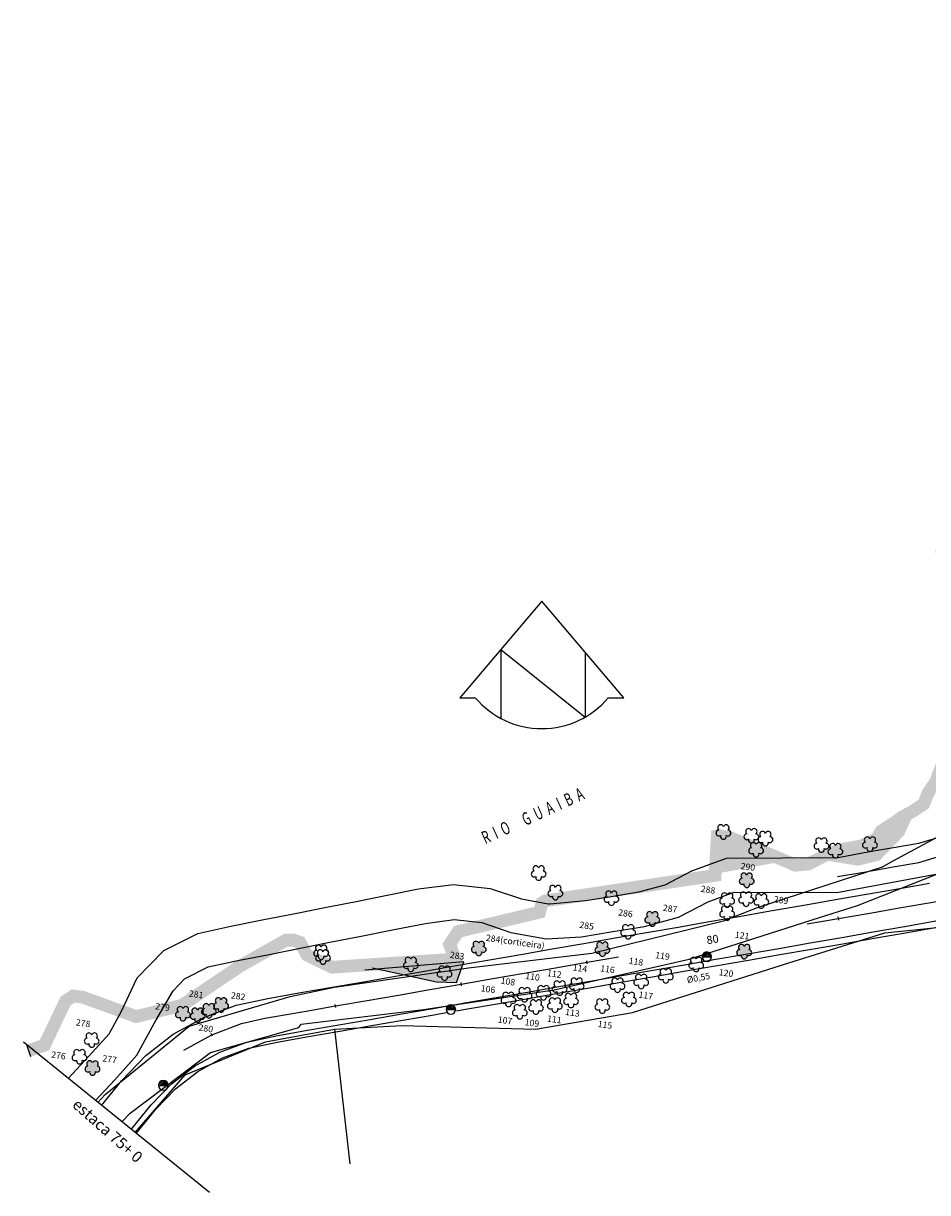
# Model space of a CAD drawing. Extents: x 84 to 498, y 283 to 466.
# Drawn here: x 84 to 226, y 283 to 466 of the extents above; entities that cross this region are included whole.
import ezdxf
from ezdxf.enums import TextEntityAlignment as Align

# ---------------------------------------------------------------- set-up
doc = ezdxf.new("R2010")
doc.units = 0
doc.header["$LTSCALE"] = 6
doc.linetypes.add('LIN0', pattern=[0])
doc.layers.get('0').update_dxf_attribs({"linetype": 'CONTINUOUS'})
for name, color, linetype in [('ARVBIO', 10, 'CONTINUOUS'), ('ARVBIO_TEXT', 7, 'CONTINUOUS'), ('C_ACUD', 135, 'CONTINUOUS'), ('C_ARV', 3, 'CONTINUOUS'), ('C_BEST', 1, 'CONTINUOUS'), ('C_CARA', 1, 'TRACKS'), ('C_MURO', 1, 'CONTINUOUS'), ('C_PTAL', 7, 'CONTINUOUS'), ('C_TEXTO', 7, 'CONTINUOUS'), ('ESTQ-PLA', 1, 'CONTINUOUS'), ('OFFS-PLA', 212, 'CONTINUOUS'), ('PIST-PLA', 1, 'CONTINUOUS'), ('X-CADA-ARVORE', 90, 'CONTINUOUS')]:
    doc.layers.add(name, color=color, linetype=linetype)
doc.styles.add('GEOSIS', font='ROMANS.SHX', dxfattribs={"width": 0.65})
doc.styles.get("Standard").update_dxf_attribs({"font": 'romans.shx'})
doc.styles.add('TABELA', font='romans.shx')
doc.linetypes.add('_DEMHAB-CARA', pattern='A,0.125,-0.0125,[134,encopshp.shx,S=0.0125,R=0,X=-0.0125,Y=0],-0.0125', length=0.15)
doc.linetypes.add('TRACKS', pattern='A,0.15,[130,ltypeshp.shx,S=0.25,R=0,X=0,Y=0],0.15', length=0.3)

# ---------------------------------------------------------------- blocks, each defined once
blk = doc.blocks.new('PT')
at = {"layer": 'C_PTAL', "color": 1}
for p, q in [((-5, 0.4), (-0.4, 5)), ((-3.7, 0), (1.2, 4.9)), ((-1.9, 0), (2.5, 4.4)), ((-0.1, 0), (3.5, 3.6)), ((1.7, 0), (4.3, 2.6)), ((3.4, 0), (4.8, 1.4))]:
    blk.add_line(p, q, dxfattribs=at)
blk.add_lwpolyline([(-5, 0), (5, 0)], dxfattribs=at)
for start, end in [(0, 180), (180, 0)]:
    blk.add_arc((0, 0), 5, start, end, dxfattribs=at)
blk = doc.blocks.new('ARVORE')
at = {"layer": 'X-CADA-ARVORE', "linetype": 'LIN0'}
for points in [[(-1.42, 0.46, 1.352377), (-0.88, -1.21, 1.352377)], [(0, 1.49, 1.356123), (-1.42, 0.46, 1.356123)], [(1.42, 0.46, 1.356123), (0, 1.49, 1.356123)], [(0.88, -1.21, 1.352377), (1.42, 0.46, 1.352377)], [(-0.88, -1.21, 1.35577), (0.88, -1.21, 1.35577)]]:
    blk.add_lwpolyline(points, format="xyb", dxfattribs=at)
blk = doc.blocks.new('ARVBIO')
at = {"layer": 'X-CADA-ARVORE'}
h = blk.add_hatch(color=256, dxfattribs=at)
edge = h.paths.add_edge_path()
edge.add_arc((1.14, -1.29), 0.459, 234.9262, 449.0036)
edge.add_arc((0.87, -0.46), 0.46, 306.8342, 521.2171)
edge.add_arc((0, -0.46), 0.46, 18.6977, 233.1192)
edge.add_arc((-0.27, -1.29), 0.46, 90.9544, 305.0911)
edge.add_arc((0.44, -1.8), 0.461, 162.8241, 377.1759)
at = {"layer": 'X-CADA-ARVORE', "linetype": 'LIN0'}
for points in [[(0.44, -0.31, 1.356633), (-0.28, -0.83, 1.356123)], [(-0.28, -0.83, 1.35311), (0, -1.66, 1.352377)], [(0, -1.66, 1.35577), (0.88, -1.66, 1.35577)], [(1.15, -0.83, 1.356155), (0.44, -0.31, 1.356123)], [(0.88, -1.66, 1.352377), (1.15, -0.83, 1.352377)]]:
    blk.add_lwpolyline(points, format="xyb", dxfattribs=at)
blk = doc.blocks.new('ARV_CUT')
at = {"layer": 'ARVBIO'}
h = blk.add_hatch(color=256, dxfattribs=at)
edge = h.paths.add_edge_path()
edge.add_arc((-0.46, 0), 0.459, 234.9262, 449.0036)
edge.add_arc((-0.73, 0.83), 0.46, 306.8342, 521.2171)
edge.add_arc((-1.6, 0.83), 0.46, 18.6977, 233.1192)
edge.add_arc((-1.87, 0), 0.46, 90.9544, 305.0911)
edge.add_arc((-1.16, -0.51), 0.461, 162.8241, 377.1759)
at = {"layer": 'ARVBIO', "linetype": 'LIN0'}
for points in [[(-1.88, 0.46, 1.35311), (-1.6, -0.38, 1.352377)], [(-1.16, 0.98, 1.356633), (-1.88, 0.46, 1.356123)], [(-0.45, 0.46, 1.356155), (-1.16, 0.98, 1.356123)], [(-0.72, -0.38, 1.352377), (-0.45, 0.46, 1.352377)], [(-1.6, -0.38, 1.35577), (-0.72, -0.38, 1.35577)]]:
    blk.add_lwpolyline(points, format="xyb", dxfattribs=at)
blk = doc.blocks.new('NORTE')
at = {"layer": 'OFFS-PLA', "color": 3}
for p, q in [((0, 20.01), (-12.84, 4.85)), ((12.84, 4.85), (0, 20.01)), ((-6.44, 12.41), (6.79, 1.81)), ((-6.44, 12.41), (-6.44, 1.62)), ((6.79, 11.99), (6.79, 1.81)), ((-12.84, 4.85), (-10.42, 4.85)), ((10.42, 4.85), (12.84, 4.85))]:
    blk.add_line(p, q, dxfattribs=at)
blk.add_arc((0, 13.63), 13.63, 220.1178, 319.8822, dxfattribs=at)

msp = doc.modelspace()

# ---------------------------------------------------------------- hatches: boundary and pattern name
at = {"layer": 'C_ACUD'}
for points in [[(448.46, 464.05), (448.32, 466.04), (446.12, 465.88), (444.94, 465.49), (442.74, 465.33), (440.7, 465.02), (438.18, 464.39), (436.53, 464.08), (435.27, 463.76), (431.81, 462.98), (429.93, 462.51), (428.75, 461.41), (427.26, 460.7), (425.76, 459.6), (424.66, 459.05), (421.91, 458.11), (419.87, 458.11), (417.12, 458.89), (414.68, 459.91), (412.24, 461.25), (410.67, 462.51), (408.94, 462.98), (408, 463.69), (406.98, 462.27), (406.27, 460.94), (405.87, 458.58), (405.72, 457.24), (405.25, 456.3), (403.36, 455.91), (400.21, 456.54), (394.65, 457.57), (393.23, 457.8), (391.82, 457.72), (389.62, 457.57), (386.94, 456.47), (385.45, 455.76), (383.17, 455.44), (381.68, 455.68), (379.01, 457.33), (376.18, 458.9), (373.35, 460), (369.81, 459.84), (364.86, 457.88), (361.4, 457.88), (360.22, 458.59), (357.7, 459.37), (353.62, 458.59), (345.68, 454.03), (335.09, 449.12), (328.49, 445.82), (325.5, 444.57), (322.75, 443.78), (321.26, 443.78), (318.35, 444.33), (317.01, 444.96), (315.99, 446.61), (314.81, 447.87), (314.5, 449.12), (313.48, 450.3), (311.35, 450.14), (311.27, 448.65), (312.06, 446.37), (312.69, 444.17), (312.45, 441.82), (310.1, 441.03), (308.37, 444.96), (307.66, 448.57), (306.87, 449.83), (304.91, 449.36), (303.89, 447.63), (301.92, 446.85), (300.51, 448.42), (300.19, 449.83), (292.25, 448.89), (291.62, 447.79), (293.19, 444.57), (296.18, 441.27), (298.62, 437.73), (299.64, 434.51), (298.78, 432.71), (296.81, 431.14), (292.52, 426.67), (290.56, 425.89), (289.06, 423.77), (286.86, 418.03), (285.45, 417.01), (282.85, 416.7), (276.17, 417.09), (262.49, 419.37), (259.35, 420.15), (257.7, 419.61), (256.99, 417.72), (256.91, 413.79), (257.46, 405.39), (256.83, 405.31), (250.94, 407.74), (249.6, 407.82), (248.58, 407.82), (247.87, 405.94), (248.27, 396.35), (247.56, 394.55), (245.83, 393.76), (243.55, 393.37), (240.33, 391.33), (237.38, 387.72), (235.66, 385.44), (235.11, 384.5), (234.56, 382.93), (233.93, 381.51), (232.75, 381.2), (231.8, 381.43), (231.25, 381.91), (230.15, 382.85), (229.6, 383.63), (229.05, 384.5), (228.27, 384.89), (227.48, 384.18), (227.32, 383.16), (228.74, 380.02), (229.92, 378.61), (231.1, 375.23), (231.25, 373.58), (230.86, 369.73), (230.7, 367.37), (232.12, 365.72), (232.75, 364), (226.92, 348.79), (226.5, 347.63), (225.35, 345.98), (224.68, 344.32), (223.2, 343.33), (221.62, 342.5), (220.13, 341.43), (218.06, 340.11), (217.4, 338.95), (215.42, 338.04), (212.69, 337.54), (209.87, 336.63), (207.14, 335.23), (205.57, 335.06), (195.81, 339.2), (193.24, 339.78), (192.17, 339.45), (192.08, 337.63), (191.84, 333.33), (165.79, 329.42), (164.79, 328.76), (164.46, 327.52), (151.89, 324.54), (150.06, 321.73), (150.64, 320.24), (132.94, 319.08), (129.54, 320.74), (128.39, 322.8), (126.9, 323.3), (125.24, 323.3), (117.79, 319.08), (108.8, 313.02), (102.1, 311.37), (93.91, 314.34), (91.92, 314.59), (90.19, 313.43), (86.96, 306.65), (84.84, 305.93), (85.49, 304.04), (88.4, 305.03), (91.75, 312.08), (92.41, 312.51), (93.44, 312.39), (101.99, 309.28), (109.63, 311.16), (118.85, 317.38), (125.77, 321.3), (126.57, 321.3), (127.02, 321.15), (128.11, 319.21), (132.54, 317.05), (153.5, 318.42), (152.3, 321.5), (153.13, 322.78), (166.09, 325.85), (166.53, 327.51), (193.74, 331.59), (194.08, 337.52), (194.08, 337.54), (195.19, 337.29), (205.27, 333.02), (207.72, 333.28), (210.64, 334.78), (213.18, 335.6), (216.02, 336.12), (218.82, 337.4), (219.56, 338.69), (221.26, 339.78), (222.68, 340.8), (224.22, 341.61), (226.31, 343), (227.12, 345.02), (228.3, 346.7), (228.79, 348.09), (234.88, 363.98), (233.87, 366.75), (232.75, 368.06), (232.85, 369.56), (233.26, 373.57), (233.06, 375.66), (231.76, 379.38), (232.76, 379.13), (235.37, 379.83), (236.42, 382.19), (236.93, 383.66), (237.32, 384.33), (238.96, 386.48), (241.67, 389.81), (244.28, 391.47), (246.42, 391.83), (249.12, 393.06), (250.28, 396.02), (249.89, 405.61), (249.96, 405.8), (250.48, 405.77), (256.56, 403.26), (259.58, 403.64), (258.91, 413.84), (258.98, 417.34), (259.24, 418.01), (259.43, 418.07), (262.09, 417.41), (275.95, 415.1), (282.91, 414.69), (286.2, 415.09), (288.51, 416.76), (290.84, 422.82), (291.85, 424.25), (293.66, 424.98), (298.16, 429.65), (300.38, 431.43), (301.79, 434.36), (300.43, 438.62), (297.75, 442.51), (294.87, 445.7), (294.18, 447.1), (298.53, 447.62), (301.37, 444.47), (305.26, 446.03), (305.91, 447.12), (306.45, 444.36), (309, 438.56), (314.31, 440.33), (314.72, 444.36), (314.45, 445.31), (315.62, 443.4), (317.73, 442.41), (321.07, 441.78), (323.03, 441.78), (326.17, 442.68), (329.32, 444.01), (335.96, 447.32), (346.6, 452.25), (354.32, 456.69), (357.59, 457.31), (359.39, 456.75), (360.84, 455.88), (365.24, 455.88), (370.23, 457.86), (373.01, 457.98), (375.32, 457.09), (377.99, 455.6), (380.97, 453.77), (383.15, 453.42), (386.03, 453.82), (387.75, 454.64), (390.08, 455.59), (391.94, 455.73), (393.12, 455.79), (394.3, 455.6), (399.84, 454.57), (403.37, 453.87), (406.6, 454.54), (407.66, 456.66), (407.86, 458.3), (408.19, 460.29), (408.57, 461.01), (409.74, 460.69), (411.13, 459.58), (413.81, 458.11), (416.45, 457), (419.59, 456.11), (422.24, 456.11), (425.44, 457.2), (426.81, 457.89), (428.29, 458.98), (429.89, 459.73), (430.91, 460.69), (432.28, 461.03), (435.74, 461.82), (436.96, 462.12), (438.61, 462.44), (441.09, 463.06), (442.96, 463.35), (445.34, 463.51), (446.51, 463.91)], [(223.56, 341.27), (222.68, 340.8), (221.26, 339.78), (219.56, 338.69), (218.82, 337.4), (216.02, 336.12), (213.18, 335.6), (212.2, 335.28), (216.98, 336.18), (220.51, 336.8), (222.41, 338.77)], [(200.12, 335.2), (195.19, 337.29), (194.08, 337.54), (193.93, 334.94), (194.56, 335.17)], [(215.21, 333.97), (218.6, 334.82), (220.51, 336.8), (216.98, 336.18), (212.2, 335.28), (210.64, 334.78), (210.55, 334.73)]]:
    msp.add_hatch(color=251, dxfattribs=at).paths.add_polyline_path(points)
h = msp.add_hatch(color=251, dxfattribs=at)
h.paths.add_polyline_path([(193.81, 332.89), (202.02, 334.39), (200.12, 335.2), (194.56, 335.17), (193.93, 334.94)])
h.paths.add_polyline_path([(196.59, 333.22), (199.63, 332.79), (199.85, 334.28), (196.81, 334.71)], flags=9)
h = msp.add_hatch(color=251, dxfattribs=at)
h.paths.add_polyline_path([(152.28, 315.65), (153.02, 317.81), (145.03, 316.66), (149.1, 315.75)])
h.paths.add_polyline_path([(147.57, 317.51), (152.5, 318.37), (153.26, 318.5), (153.4, 318.92), (139.98, 317.79), (144.01, 316.89)])
h.paths.add_polyline_path([(153.02, 317.81), (153.26, 318.5), (152.5, 318.37), (147.57, 317.51), (144.01, 316.89), (145.03, 316.66)])

# ---------------------------------------------------------------- linework, layer by layer
msp.add_line((84.84, 305.93, 0.76), (85.49, 304.04, 0.76), dxfattribs=at)
at = {"layer": 'C_ACUD', "color": 251}
msp.add_lwpolyline([(139.1, 317.99), (149.1, 315.75), (152.28, 315.65), (153.4, 318.92), (137.88, 317.62)], dxfattribs=at)
at = {"layer": 'C_BEST', "linetype": 'CONTINUOUS', "elevation": 3.95}
for points in [[(220.71, 334.72), (237.79, 343.96), (253.71, 359.03), (271.72, 375.54), (289.2, 388.2), (302.09, 397.85), (322.95, 406.03), (341.5, 410.47), (361.31, 412.38), (381.54, 412.44), (398.93, 414.06), (402.46, 415.21)], [(99.82, 293.81), (101.11, 295.16), (113.72, 304.7), (127.53, 308.59), (127.92, 309.15), (147.06, 311.43), (167.59, 314.5), (188.71, 319.3), (209.17, 325.86), (215.1, 327.76), (234.04, 335.19), (250.02, 347.01), (263.8, 359.95), (277.63, 371.51), (292.73, 384.33), (304.09, 391.84), (320.59, 399.4), (340.09, 404.45), (359.68, 406.98), (382.04, 406.5), (382.11, 406.5)], [(96.05, 296.86), (97.18, 298.12), (110.38, 308.84), (126.17, 313.47), (133.12, 314.95), (154.14, 317.97), (173.49, 320.29), (194.09, 325.35), (199.46, 327.43), (219.04, 333.82), (220.71, 334.72)]]:
    msp.add_lwpolyline(points, dxfattribs=at)
at = {"layer": 'C_CARA', "linetype": '_DEMHAB-CARA', "ltscale": 15}
for points, elevation in [([(101.9, 292.13), (109.72, 301.17), (122.33, 306.35), (133.16, 308.34), (143.71, 308.94), (164.64, 308.34), (179.85, 310.96), (204.36, 318.77), (219.38, 323.48), (244.44, 326.03)], 4.14), ([(133.16, 308.34), (135.54, 287.23)], 4.13)]:
    msp.add_lwpolyline(points, dxfattribs=dict(at, elevation=elevation))
at = {"layer": 'ESTQ-PLA'}
for p, q in [((212.17, 325.45), (212.08, 325.94)), ((192.42, 322.27), (192.42, 322.27)), ((172.76, 318.6), (172.67, 319.09)), ((133.35, 311.74), (133.26, 312.23)), ((113.53, 282.72), (84.37, 306.31)), ((113.53, 282.72), (84.37, 306.31)), ((113.99, 307.24), (113.78, 307.69))]:
    msp.add_line(p, q, dxfattribs=at)
at = {"layer": 'ESTQ-PLA', "color": 251}
msp.add_line((153.05, 315.17), (152.97, 315.66), dxfattribs=at)
at = {"layer": 'OFFS-PLA'}
for p, q in [((224.73, 337.53), (230.3, 339.19)), ((224.73, 334.49), (231.72, 336.59)), ((211.88, 329.77), (230.42, 333.23)), ((166.89, 328), (172.49, 328.52)), ((137.12, 315.69), (143.01, 316.72)), ((105.11, 309.73), (107.84, 314.38))]:
    msp.add_line(p, q, dxfattribs=at)
at = {"layer": 'OFFS-PLA', "flags": 128}
for points in [[(212.1, 335.27), (216.98, 336.18), (220.74, 336.84), (224.73, 337.53)], [(172.49, 328.52), (175.88, 329.07), (175.88, 329.07), (180.82, 329.88), (184.97, 331), (189.17, 333.2), (194.56, 335.17), (212.1, 335.27)], [(211.98, 332.27), (216.1, 332.98), (220.7, 333.79), (224.73, 334.49)], [(211.98, 332.27), (216.1, 332.98), (220.7, 333.79), (224.73, 334.49)], [(91.4, 300.62), (94.64, 304.13), (97.84, 307.64), (99.73, 311.15), (99.73, 311.15), (102.22, 316.38), (106.38, 320.66), (111.71, 323.36), (116.89, 324.49), (116.89, 324.49), (121.79, 325.47), (126.7, 326.44), (131.6, 327.41), (136.51, 328.39), (136.51, 328.39), (141.41, 329.36), (146.32, 330.34), (151.81, 331.04), (157.51, 330.4), (157.51, 330.4), (162.46, 328.77), (166.63, 327.98), (166.89, 328)], [(143.01, 316.72), (147.57, 317.51), (152.5, 318.37), (152.5, 318.37), (157.42, 319.22), (162.35, 320.08), (167.27, 320.94), (172.2, 321.79), (172.2, 321.79), (177.13, 322.65), (182.05, 323.51), (186.98, 324.36), (191.9, 325.22), (191.9, 325.22), (196.83, 326.08), (201.76, 326.93), (206.68, 327.79), (212.57, 328.82), (212.57, 328.82), (216.53, 329.5), (221.46, 330.36), (226.39, 331.22)], [(143.01, 316.72), (147.57, 317.51), (152.5, 318.37), (152.5, 318.37), (157.42, 319.22), (162.35, 320.08), (167.27, 320.94), (172.2, 321.79), (172.2, 321.79), (177.13, 322.65), (182.05, 323.51), (186.98, 324.36), (191.9, 325.22), (191.9, 325.22), (196.83, 326.08), (201.76, 326.93), (206.68, 327.79), (212.57, 328.82), (212.57, 328.82), (216.53, 329.5), (221.46, 330.36), (226.39, 331.22)], [(107.84, 314.38), (109.64, 316.24), (113.34, 318.11), (117.96, 319.1), (117.96, 319.1), (122.87, 320.07), (127.77, 321.05), (132.68, 322.02), (137.58, 323), (137.58, 323), (142.48, 323.97), (147.39, 324.94), (151.88, 325.54), (156.22, 325.06), (156.22, 325.06), (160.78, 323.53), (166.29, 322.49), (171.83, 322.84), (176.77, 323.64), (176.77, 323.64), (181.7, 324.45), (187.06, 325.91), (191.69, 328.31), (195.79, 329.81), (211.88, 329.77)], [(151.9, 312.17), (153.52, 312.46), (153.52, 312.46), (158.45, 313.31), (163.38, 314.17), (168.3, 315.03), (173.23, 315.88), (173.23, 315.88), (178.15, 316.74), (183.08, 317.6), (188.01, 318.45), (192.93, 319.31), (192.93, 319.31), (197.86, 320.17), (202.78, 321.02), (207.71, 321.88), (212.64, 322.74), (212.64, 322.74), (217.56, 323.59), (222.49, 324.45), (227.41, 325.31)], [(151.9, 312.17), (153.52, 312.46), (153.52, 312.46), (158.45, 313.31), (163.38, 314.17), (168.3, 315.03), (173.23, 315.88), (173.23, 315.88), (178.15, 316.74), (183.08, 317.6), (188.01, 318.45), (192.93, 319.31), (192.93, 319.31), (197.86, 320.17), (202.78, 321.02), (207.71, 321.88), (212.64, 322.74), (212.64, 322.74), (217.56, 323.59), (222.49, 324.45), (227.41, 325.31)], [(152.25, 311.22), (153.69, 311.47), (153.69, 311.47), (158.62, 312.33), (163.55, 313.18), (168.47, 314.04), (173.4, 314.9), (173.4, 314.9), (178.33, 315.75), (183.25, 316.61), (188.18, 317.47), (193.1, 318.32), (193.1, 318.32), (198.03, 319.18), (202.96, 320.04), (207.88, 320.89), (212.81, 321.75), (212.81, 321.75), (217.73, 322.61), (222.66, 323.46), (227.59, 324.32)], [(96.61, 296.4), (99.78, 300.31), (103.56, 304.23), (107.87, 307.55), (112.63, 310.19), (112.63, 310.19), (117.73, 312.09), (122.94, 313.23), (127.87, 314.08), (132.79, 314.94), (132.79, 314.94), (137.12, 315.69)], [(96.61, 296.4), (99.78, 300.31), (103.56, 304.23), (107.87, 307.55), (112.63, 310.19), (112.63, 310.19), (117.73, 312.09), (122.94, 313.23), (127.87, 314.08), (132.79, 314.94), (132.79, 314.94), (137.12, 315.69)], [(101.28, 292.62), (104.4, 296.48), (107.56, 299.76), (111.17, 302.53), (115.14, 304.74), (115.14, 304.74), (119.41, 306.33), (123.97, 307.32), (128.89, 308.17), (133.82, 309.03), (133.82, 309.03), (138.75, 309.89), (143.67, 310.74), (148.6, 311.6), (150.64, 311.95)], [(101.28, 292.62), (104.4, 296.48), (107.56, 299.76), (111.17, 302.53), (115.14, 304.74), (115.14, 304.74), (119.41, 306.33), (123.97, 307.32), (128.89, 308.17), (133.82, 309.03), (133.82, 309.03), (138.75, 309.89), (143.67, 310.74), (148.6, 311.6), (150.64, 311.95)], [(102.06, 291.99), (105.17, 295.84), (108.23, 299.01), (111.71, 301.69), (115.56, 303.83), (115.56, 303.83), (119.69, 305.37), (124.14, 306.33), (129.06, 307.19), (133.99, 308.04), (133.99, 308.04), (138.92, 308.9), (143.84, 309.76), (148.77, 310.61), (150.63, 310.94)], [(95.68, 297.16), (98.68, 300.4), (102.17, 304.26), (104.94, 309.36), (104.94, 309.36), (105.11, 309.73)], [(95.92, 296.96), (95.93, 296.96)], [(96.61, 296.4), (96.62, 296.4)], [(96.61, 296.4), (96.62, 296.4)], [(101.28, 292.62), (101.28, 292.63)], [(101.28, 292.62), (101.28, 292.63)], [(102.06, 291.99), (102.06, 292)]]:
    msp.add_lwpolyline(points, dxfattribs=at)
at = {"layer": 'PIST-PLA', "flags": 128}
for points in [[(207.2, 324.84), (212.12, 325.7), (217.05, 326.55), (221.98, 327.41), (226.9, 328.27), (227.71, 328.41), (227.71, 328.41), (231.75, 329.46), (236.27, 331.59), (239.85, 334.19), (239.85, 334.19), (240.28, 334.56), (244.05, 337.84), (247.82, 341.13), (251.59, 344.41), (255.36, 347.7), (259.13, 350.98), (262.9, 354.26), (266.67, 357.55)], [(207.2, 324.84), (212.12, 325.7), (217.05, 326.55), (221.98, 327.41), (226.9, 328.27), (227.71, 328.41), (227.71, 328.41), (231.75, 329.46), (236.27, 331.59), (239.85, 334.19), (239.85, 334.19), (240.28, 334.56), (244.05, 337.84), (247.82, 341.13), (251.59, 344.41), (255.36, 347.7), (259.13, 350.98), (262.9, 354.26), (266.67, 357.55)], [(109.52, 305.04), (113.89, 307.47), (118.57, 309.22), (122.2, 310.06), (122.2, 310.06), (123.45, 310.28), (128.38, 311.13), (133.31, 311.99), (138.23, 312.85), (143.16, 313.7), (148.09, 314.56), (153.01, 315.42), (157.94, 316.27), (162.86, 317.13), (167.79, 317.99), (172.72, 318.84), (177.64, 319.7)], [(109.52, 305.04), (113.89, 307.47), (118.57, 309.22), (122.2, 310.06), (122.2, 310.06), (123.45, 310.28), (128.38, 311.13), (133.31, 311.99), (138.23, 312.85), (143.16, 313.7), (148.09, 314.56), (153.01, 315.42), (157.94, 316.27), (162.86, 317.13), (167.79, 317.99), (172.72, 318.84), (177.64, 319.7)]]:
    msp.add_lwpolyline(points, dxfattribs=at)

# ---------------------------------------------------------------- block references
msp.add_blockref('NORTE', (165.63, 355.47))
at = {"layer": 'ARVBIO'}
for p in [(155.31, 322.12, 3.1), (108.94, 311.89, 3.1), (111.24, 311.66, 3.1), (113.01, 312.35, 3.1), (114.92, 313.27, 3.1)]:
    msp.add_blockref('ARVBIO', p, dxfattribs=at)
at = {"layer": 'C_ARV', "linetype": 'CONTINUOUS', "xscale": 0.5, "yscale": 0.5, "zscale": 0.5}
for p in [(194.1, 339.33, 1.11), (198.48, 338.74, 1.11), (200.68, 338.3, 1.11), (199.22, 336.55, 1.11), (209.46, 337.28, 1.11), (211.65, 336.4, 1.11), (217.06, 337.43, 1.11), (165.13, 332.9, 1.11), (167.76, 329.83, 1.11), (176.54, 328.95, 1.11), (194.68, 328.66, 1.11), (197.65, 328.81, 1.11), (200.03, 328.51, 1.11), (194.68, 326.61, 1.11), (179.17, 323.69, 1.11), (131.05, 320.47, 1.11), (131.34, 319.74, 1.11), (145.09, 318.57, 1.11), (189.83, 318.57), (150.39, 317.2, 3.1), (185.07, 316.79, 1.11), (168.43, 314.86, 1.11), (171.1, 315.31, 1.11), (177.49, 315.31, 1.11), (181.21, 315.9, 1.11), (160.4, 313.08, 1.11), (162.93, 313.82, 1.11), (165.9, 314.12, 1.11), (170.21, 312.93, 1.11), (179.28, 313.08, 1.11), (162.18, 311.15, 1.11), (164.71, 311.89, 1.11), (167.68, 312.19, 1.11), (175.11, 312.04, 1.11), (95.08, 306.71, 1.11), (93.16, 304.1, 1.11)]:
    msp.add_blockref('ARVORE', p, dxfattribs=at)
at = {"layer": 'C_MURO', "xscale": 0.15, "yscale": 0.15, "zscale": 0.15}
for p in [(191.49, 319.7, 3.96), (151.38, 311.44, 3.78), (106.31, 299.54, 4.07)]:
    msp.add_blockref('PT', p, dxfattribs=at)
at = {"layer": 'X-CADA-ARVORE'}
for p in [(198.91, 331.54), (184.11, 325.48), (176.29, 320.73), (198.52, 320.35), (96.37, 302.09)]:
    msp.add_blockref('ARV_CUT', p, dxfattribs=at)

# ---------------------------------------------------------------- texts
at = {"layer": 'ARVBIO_TEXT', "style": 'TABELA'}
for s, p in [('290', (196.74, 333.46, -3.78)), ('288', (190.49, 329.89, -3.78)), ('289', (201.94, 328.26, -3.78)), ('286', (177.56, 326.18, -3.78)), ('287', (184.55, 326.92, -3.78)), ('285', (171.47, 324.25, -3.78)), ('284(corticeira)', (156.81, 322.21, -3.78)), ('121', (195.84, 322.7, -3.78)), ('283', (151.16, 319.54, -3.78)), ('118', (179.2, 318.61, -3.78)), ('119', (183.36, 319.5, -3.78)), ('110', (162.99, 316.23, -3.78)), ('112', (166.41, 316.68, -3.78)), ('114', (170.43, 317.57, -3.78)), ('116', (174.74, 317.42, -3.78)), ('120', (193.32, 316.82, -3.78)), ('108', (159.13, 315.49, -3.78)), ('281', (110.26, 313.47, -3.78)), ('282', (116.84, 313.19, -3.78)), ('106', (156.01, 314.3, -3.78)), ('117', (180.74, 313.3, -3.78)), ('279', (104.99, 311.49, -3.78)), ('278', (92.54, 308.95, -3.78)), ('107', (158.68, 309.4, -3.78)), ('109', (162.9, 308.99, -3.78)), ('111', (166.41, 309.55, -3.78)), ('113', (169.24, 310.59, -3.78)), ('280', (111.78, 308.14, -3.78)), ('115', (174.34, 308.7, -3.78)), ('276', (88.68, 303.9, -3.78)), ('277', (96.7, 303.31, -3.78))]:
    msp.add_text(s, height=1, rotation=351.8771, dxfattribs=at).set_placement(p)
at = {"layer": 'C_TEXTO', "color": 5, "style": 'GEOSIS', "oblique": 25, "width": 0.65}
msp.add_text('R  I  O      G  U  A  I  B  A ', height=2, rotation=24.5278, dxfattribs=at).set_placement((156.77, 337.33, 1.14))
at = {"layer": 'C_TEXTO', "style": 'TABELA'}
msp.add_text('%%c0,55', height=1, rotation=10.5877, dxfattribs=at).set_placement((188.47, 315.57, -0.24))
at = {"layer": 'ESTQ-PLA'}
for s, height, rotation, p in [('80', 1.25, 9.8656, (192.42, 322.27)), ('estaca 75+ 0', 1.75, 318.4601, (97.42, 292.26))]:
    msp.add_text(s, height=height, rotation=rotation, dxfattribs=at).set_placement(p, align=Align.MIDDLE)

doc.saveas('drawing.dxf')
